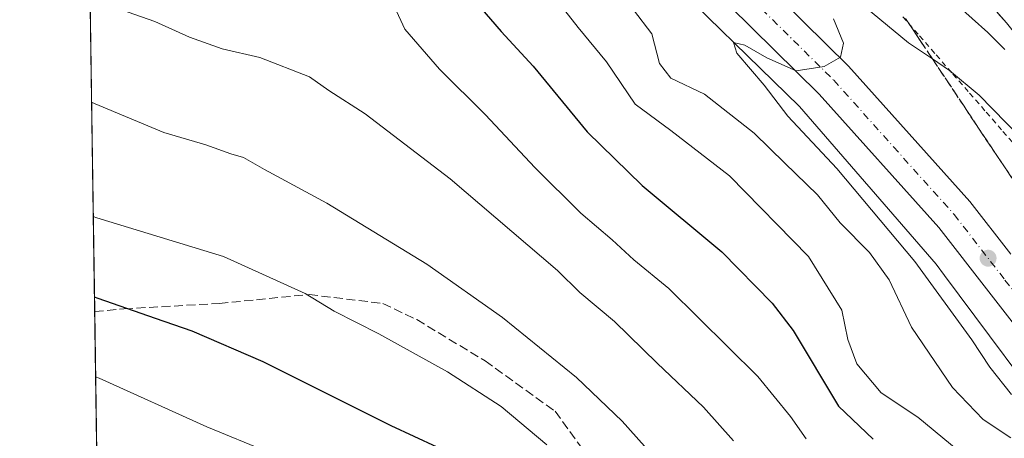
# Model space of a CAD drawing. Units: metres. Extents: x 600356 to 603793, y 4747671 to 4750035.
# Drawn here: x 600356 to 600538, y 4749017 to 4749094 of the extents above; entities that cross this region are included whole.
import ezdxf

# ---------------------------------------------------------------- set-up
doc = ezdxf.new("R2010")
doc.units = ezdxf.units.M
doc.header["$MEASUREMENT"] = 0
for name, pattern in [('DGN Style 2', [1.6480167562047852, 0.988810053722871, -0.6592067024819142]), ('DGN Style 3', [2.307223458686699, 1.648016756204785, -0.6592067024819142]), ('DGN Style 4', [2.6384748266838614, 1.318413404963828, -0.6592067024819142, 0.001648016756204785, -0.6592067024819142])]:
    doc.linetypes.add(name, pattern=pattern)
for name, color, linetype, lineweight in [('Alambrada', 7, 'DGN Style 2', 0), ('Arbolado forestal CxS', 92, 'Continuous', 0), ('Arcén (en calzada doble)', 91, 'Continuous', 13), ('Carretera de calzada única Cxs', 7, 'Continuous', 13), ('Carretera de calzada única eje', 7, 'DGN Style 4', 0), ('Comarca CxS', 21, 'Continuous', 0), ('Comunidad Autónoma CxS', 142, 'Continuous', 0), ('Curva de nivel maestra', 30, 'Continuous', 30), ('Curva de nivel normal', 30, 'Continuous', 0), ('Entidad de ámbito territorial CxS', 92, 'Continuous', 0), ('Matorral CxS', 135, 'Continuous', 0), ('Municipio CxS', 4, 'Continuous', 0), ('Núcleo urbano CxS', 7, 'Continuous', 0), ('Provincia CxS', 1, 'Continuous', 0), ('Punto de cota en terreno', 7, 'Continuous', 0), ('Senda', 7, 'DGN Style 3', 0), ('Talud superficial', 30, 'DGN Style 3', 0)]:
    doc.layers.add(name, color=color, linetype=linetype, lineweight=lineweight)

# ---------------------------------------------------------------- blocks, each defined once
blk = doc.blocks.new('*U21')
at = {"layer": 'Núcleo urbano CxS', "color": 7, "linetype": 'Continuous', "lineweight": 0}
blk.add_polyline3d([(600617.3148999996, 4748877.428900001, 496.6870999999956), (600589.6529000001, 4748947.910700001, 500.8904000000039), (600571.3255000003, 4748981.897700001, 503.7860999999976), (600566.9364999998, 4748990.036900001, 503.6650999999983), (600548.6536999998, 4749016.9647, 506.5975999999937), (600526.5173000004, 4749046.706700001, 508.107799999998), (600524.9742999999, 4749048.7797, 508.3310000000056), (600499.8201000001, 4749077.8301, 509.5185000000056), (600473.3470999999, 4749103.6251, 511.4527999999991), (600455.7550999997, 4749118.070699999, 512.672900000005), (600443.6623000001, 4749128.0009, 513.4158000000025), (600423.8147999998, 4749141.955499999, 514.6021000000037), (600402.0317000002, 4749156.404899999, 515.8255000000064), (600400.0129000006, 4749157.744100001, 515.828999999998), (600391.2055000003, 4749163.5866, 516.3653000000049), (600391.1999000004, 4749163.590299999, 516.3660999999993), (600391.1944000004, 4749163.594000001, 516.3668999999937), (600391.1914999997, 4749163.595899999, 516.3672999999981), (600391.1831, 4749163.601500001, 516.3684000000068), (600391.0950999996, 4749163.660900001, 516.3803000000044), (600368.0285, 4749179.520400001, 517.340200000006), (600366.0378000002, 4749315.733899999, 528.7692999999999)], dxfattribs=at)
blk = doc.blocks.new('5PATER')
at = {"layer": 'Matorral CxS', "linetype": 'Continuous', "lineweight": 0}
h = blk.add_hatch(color=51, dxfattribs=at)
edge = h.paths.add_edge_path()
edge.add_ellipse((0, 0), major_axis=(-0.1095731443231308, -0.1110710700762829), ratio=0.9994222409660322, start_angle=0, end_angle=360)

msp = doc.modelspace()

# ---------------------------------------------------------------- linework, layer by layer
at = {"layer": 'Alambrada', "color": 7, "linetype": 'DGN Style 2', "lineweight": 0}
msp.add_polyline3d([(600518.8450999996, 4749094.335100001, 514.6652000000031), (600521.9175000006, 4749090.817500001, 513.6763999999966), (600524.9901000002, 4749087.300100001, 514.3393999999971), (600528.0625, 4749083.782500001, 516.8888000000006), (600531.1350999996, 4749080.265100001, 515.2651999999945), (600534.2074999996, 4749076.747500001, 514.4054000000033), (600537.2801000001, 4749073.2301, 512.8822999999975), (600540.3525, 4749069.7125, 512.6866000000009)], dxfattribs=at)
at = {"layer": 'Arbolado forestal CxS', "color": 92, "linetype": 'Continuous', "lineweight": 0, "extrusion": (-0.003980226890311333, 0.2723556868837209, 0.9621884106639398), "elevation": 1291568.07404901, "flags": 128}
msp.add_lwpolyline([(-669701.391573848, -4560392.281062718), (-669701.391573848, -4560459.279669383)], dxfattribs=at)
at = {"layer": 'Arbolado forestal CxS', "color": 92, "linetype": 'Continuous', "lineweight": 0, "extrusion": (-0.005228145474240261, 0.3577416610180434, 0.9338059597512492), "elevation": 1696304.64823828, "flags": 128}
msp.add_lwpolyline([(-669702.4699694357, -4425711.91169763), (-669702.4699694358, -4425819.126787388)], dxfattribs=at)
at = {"layer": 'Arbolado forestal CxS', "color": 92, "linetype": 'Continuous', "lineweight": 0}
for points in [[(600371.5301000001, 4748939.930400001, 588.7937999999995), (600369.125, 4749104.496200001, 532.1849999999977), (600403.7865000004, 4749096.843499999, 530.8251000000018), (600419.0472999997, 4749096.843699999, 529.2076999999991), (600427.8731000006, 4749111.2851, 525.2706000000035), (600410.3595000004, 4749133.803099999, 522.0693000000028), (600395.8295, 4749150.760299999, 519.9293000000034), (600395.8223000001, 4749150.860900001, 519.8974000000017), (600399.9463000001, 4749157.609300001, 515.8365999999951), (600400.0129000006, 4749157.744100001, 515.828999999998), (600402.0317000002, 4749156.404899999, 515.8255000000064), (600423.8147999998, 4749141.955499999, 514.6021000000037), (600443.6623000001, 4749128.0009, 513.4158000000025), (600455.7550999997, 4749118.070699999, 512.672900000005), (600473.3470999999, 4749103.6251, 511.4527999999991), (600499.8201000001, 4749077.8301, 509.5185000000056), (600524.9742999999, 4749048.7797, 508.3310000000056), (600526.5173000004, 4749046.706700001, 508.107799999998), (600548.6536999998, 4749016.9647, 506.5975999999937)], [(600400.0129000006, 4749157.744100001, 515.828999999998), (600402.0317000002, 4749156.404899999, 515.8255000000064), (600423.8147999998, 4749141.955499999, 514.6021000000037), (600443.6623000001, 4749128.0009, 513.4158000000025), (600455.7550999997, 4749118.070699999, 512.672900000005), (600473.3470999999, 4749103.6251, 511.4527999999991), (600499.8201000001, 4749077.8301, 509.5185000000056), (600524.9742999999, 4749048.7797, 508.3310000000056), (600526.5173000004, 4749046.706700001, 508.107799999998), (600548.6536999998, 4749016.9647, 506.5975999999937), (600566.9364999998, 4748990.036900001, 503.6650999999983), (600571.3255000003, 4748981.897700001, 503.7860999999976)]]:
    msp.add_polyline3d(points, dxfattribs=at)
at = {"layer": 'Arcén (en calzada doble)', "color": 91, "linetype": 'Continuous', "lineweight": 13}
msp.add_polyline3d([(600665.4600999998, 4748881.6601, 509.4499000000069), (600646.4801000003, 4748924.8301, 510.6394), (600620.9801000003, 4748973.9801, 513.1281000000017), (600600.6901000004, 4749007.970100001, 514.8291000000027), (600580.5500999996, 4749038.340100001, 515.3831999999966), (600569.0701000001, 4749054.1601, 516.0338999999949), (600557.4977000002, 4749068.6599, 516.4404000000068), (600537.9200999998, 4749093.190099999, 517.4406000000017), (600509.5701000001, 4749125.440099999, 518.105899999995), (600451.5500999996, 4749181.4001, 522.4645000000019), (600382.6001000004, 4749238.6801, 522.3129999999946), (600367.0094, 4749249.254100001, 522.8041999999987)], dxfattribs=at)
at = {"layer": 'Carretera de calzada única Cxs', "color": 7, "linetype": 'Continuous', "lineweight": 13}
for points in [[(600367.8369000005, 4749192.626700001, 517.8070000000008), (600398.4101, 4749173.420100001, 516.9817000000039), (600438.6201, 4749146.420100001, 518.6744999999937), (600458.5500999996, 4749131.4001, 513.213499999998), (600483.7301000003, 4749110.0101, 511.7611999999936), (600508.8201000001, 4749085.220100001, 511.3601999999955), (600531.1601, 4749060.3101, 508.3717000000034), (600538.698, 4749050.604800001, 507.7326999999932)], [(600543.8501000004, 4749031.8301, 506.484500000006), (600525.4401000004, 4749055.520099999, 508.1852999999974), (600503.4200999998, 4749080.0801, 509.7602999999945), (600478.6901000004, 4749104.5101, 511.5271999999969), (600453.8901000004, 4749125.5801, 513.3270000000048), (600434.3000999996, 4749140.340100001, 514.6331000000064), (600394.7600999996, 4749167.610099999, 516.8393999999971), (600367.9562999997, 4749184.466399999, 517.4348000000027), (600367.8370000003, 4749192.626599999, 517.8070000000008), (600398.4101, 4749173.420100001, 516.9817000000039), (600438.6201, 4749146.420100001, 518.6744999999937), (600458.5500999996, 4749131.4001, 513.213499999998), (600483.7301000003, 4749110.0101, 511.7611999999936), (600508.8201000001, 4749085.220100001, 511.3601999999955), (600531.1601, 4749060.3101, 508.3717000000034), (600538.6979, 4749050.604699999, 507.7326999999932)], [(600619.2390999999, 4748882.2985, 497.0240000000049), (600618.8300999999, 4748883.5701, 497.095100000006), (600601.9801000003, 4748928.9801, 499.7001000000019), (600593.6401000004, 4748949.4301, 500.9504000000015), (600583.3501000004, 4748969.380100001, 502.2470999999932), (600564.2600999996, 4749001.970100001, 504.3218000000052), (600543.8501000004, 4749031.8301, 506.484500000006), (600525.4401000004, 4749055.520099999, 508.1852999999974), (600503.4200999998, 4749080.0801, 509.7602999999945), (600478.6901000004, 4749104.5101, 511.5271999999969), (600453.8901000004, 4749125.5801, 513.3270000000048), (600434.3000999996, 4749140.340100001, 514.6331000000064), (600394.7600999996, 4749167.610099999, 516.8393999999971), (600367.9561999999, 4749184.466399999, 517.4348000000027)]]:
    msp.add_polyline3d(points, dxfattribs=at)
at = {"layer": 'Carretera de calzada única eje', "color": 7, "linetype": 'DGN Style 4', "lineweight": 0}
msp.add_polyline3d([(600367.8967000004, 4749188.544199999, 517.6356999999989), (600369.3201000001, 4749187.6501, 517.5687000000034), (600396.5800999999, 4749170.5101, 516.3941999999952), (600416.6901000004, 4749157.0101, 515.3101000000024), (600436.4600999998, 4749143.380100001, 514.8270000000048), (600456.2301000003, 4749128.4901, 513.1303000000044), (600481.2100999998, 4749107.2601, 511.5614999999962), (600506.1201, 4749082.6501, 509.9478999999993), (600517.1401000004, 4749070.360099999, 509.0923000000039), (600528.3000999996, 4749057.920100001, 508.2854999999981), (600537.6401000004, 4749045.860099999, 507.4765000000043), (600540.6919, 4749041.933499999, 507.1949000000022)], dxfattribs=at)
at = {"layer": 'Comarca CxS', "color": 21, "linetype": 'Continuous', "lineweight": 0, "flags": 128}
msp.add_lwpolyline([(601247.6936311664, 4747684.079325058), (600390.0700007642, 4747671.339982488), (600357.9506337446, 4749869.098883359), (600356.2600007649, 4749984.779982464), (600447.7157660635, 4749986.138397437), (600670.259435354, 4749989.443893288), (600818.0536536865, 4749991.63911716), (601220.2775592693, 4749997.61344775), (601600.3012793738, 4750003.258033524), (601853.2566099414, 4750007.01524126), (603758.2100007894, 4750035.309982464), (603767.0887521815, 4749447.268727243), (603791.4901592166, 4747831.159277895), (603793.1400007885, 4747721.889982487), (603303.3870952226, 4747714.615077953)], close=True, dxfattribs=at)
at = {"layer": 'Comunidad Autónoma CxS', "color": 142, "linetype": 'Continuous', "lineweight": 0, "flags": 128}
msp.add_lwpolyline([(601247.6936311664, 4747684.079325058), (600390.0700007642, 4747671.339982488), (600357.9506337446, 4749869.098883359), (600356.2600007649, 4749984.779982464), (600447.7157660635, 4749986.138397437), (600670.259435354, 4749989.443893288), (600818.0536536865, 4749991.63911716), (601220.2775592693, 4749997.61344775), (601600.3012793738, 4750003.258033524), (601853.2566099414, 4750007.01524126), (603758.2100007894, 4750035.309982464), (603767.0887521815, 4749447.268727243), (603791.4901592166, 4747831.159277895), (603793.1400007885, 4747721.889982487), (603303.3870952226, 4747714.615077953)], close=True, dxfattribs=at)
at = {"layer": 'Curva de nivel maestra', "color": 30, "linetype": 'Continuous', "lineweight": 30, "flags": 128}
for points, elevation in [([(600368.5406, 4749144.483899999), (600369.2100000001, 4749144.1801), (600396.6100000005, 4749129.6801), (600408.2999999998, 4749124.880100001), (600418.7199999997, 4749121.970100001), (600425.9900000002, 4749115.860099999), (600431.4199999999, 4749110.5001), (600435.0899999999, 4749105.5001), (600436.4199999999, 4749102.4901), (600439.0099999999, 4749098.470100001), (600444.9100000003, 4749091.590100001), (600450.7599999999, 4749085.2401), (600460.7400000002, 4749073.130100001), (600470.8499999996, 4749063.2601), (600485.5300000003, 4749051.040100001), (600494.7999999998, 4749041.610099999), (600498.6500000004, 4749036.5801), (600506.9900000002, 4749022.610099999), (600513.3799999999, 4749016.590100001)], 525), ([(600486.7300000006, 4748900.3301), (600489.8399999999, 4748913.5801), (600494.6399999997, 4748929.690099999), (600500.2800000003, 4748941.020099999), (600501.1500000004, 4748944.7401), (600500.4600000001, 4748947.3201), (600495.5800000001, 4748960.840100001), (600491.2599999999, 4748969.7501), (600486.0999999996, 4748974.550100001), (600475.2400000002, 4748982.0601), (600461.5199999996, 4748993.790100001), (600448.6799999997, 4749003.850099999), (600437.6500000004, 4749011.670100001), (600433.1399999997, 4749015.0701), (600424.6299999999, 4749019.020099999), (600401.0599999996, 4749030.790100001), (600388.04, 4749036.470100001), (600381.2400000002, 4749038.7501), (600370.7000000002, 4749042.4801), (600370.0277000006, 4749042.7291)], 550)]:
    msp.add_lwpolyline(points, dxfattribs=dict(at, elevation=elevation))
at = {"layer": 'Curva de nivel normal', "color": 30, "linetype": 'Continuous', "lineweight": 0, "flags": 128}
for points, elevation in [([(600501.0199999996, 4749016.619999999), (600498.1600000003, 4749020.76), (600492.1600000003, 4749028.07), (600475.75, 4749044.33), (600469.3300000001, 4749049.600000001), (600465.3600000005, 4749053.289999999), (600459.5800000001, 4749058.180000001), (600451.0899999999, 4749066.600000001), (600442.0099999999, 4749076.289999999), (600433.5499999998, 4749084.67), (600427.1699999999, 4749092.02), (600425.2400000002, 4749096.16), (600422.7699999996, 4749097.189999999), (600417.4400000004, 4749097.49), (600411.1500000004, 4749099.199999999), (600369.5899999999, 4749118.289999999), (600368.9178999999, 4749118.6679)], 530), ([(600503.0300000003, 4749103.51), (600519.8899999997, 4749089.51), (600524.2939999999, 4749086.5525), (600527.4100000003, 4749084.460000001), (600532.8899999997, 4749079.92), (600545.4000000004, 4749067.039999999)], 510), ([(600533.6100000005, 4749010.680000001), (600521.5800000001, 4749020.600000001), (600514.8399999999, 4749025.100000001), (600510.3799999999, 4749030.460000001), (600508.7000000002, 4749034.890000001), (600507.6200000001, 4749040.310000001), (600501.5, 4749050.199999999), (600486.9199999999, 4749065.02), (600476.1100000005, 4749073.359999999), (600469.5700000003, 4749078.25), (600464.2999999998, 4749086.01), (600459.0599999996, 4749092.33), (600453.2400000002, 4749099.859999999)], 520), ([(600538.7300000006, 4749016.84), (600533.6299999999, 4749020.17), (600528, 4749026.100000001), (600520.4600000001, 4749037.199999999), (600516.3399999999, 4749045.869999999), (600512.6799999997, 4749050.92), (600507.29, 4749056.4), (600503.1399999997, 4749061.539999999), (600497.1100000005, 4749067.369999999), (600491.5, 4749072.890000001), (600482.2999999998, 4749080.100000001), (600476.1500000004, 4749083.029999999), (600474.0700000003, 4749085.699999999), (600472.6200000001, 4749091.180000001), (600465.8899999997, 4749100.109999999)], 515), ([(600525.8499999996, 4749099.24), (600534.5199999996, 4749091.460000001), (600537.6299999999, 4749088.310000001)], 515), ([(600369.2249999996, 4749097.6544), (600369.9000000004, 4749097.359999999), (600381.1100000005, 4749093.480000001), (600387.5, 4749090.57), (600393.5300000003, 4749088.430000001), (600400.4699999997, 4749086.83), (600409.6100000005, 4749083.279999999), (600413.1699999999, 4749080.77), (600419.8600000005, 4749076.430000001), (600435.5099999999, 4749064.460000001), (600455.2699999996, 4749047.600000001), (600459.3600000005, 4749043.58), (600465.79, 4749038.210000001), (600473.6200000001, 4749030.58), (600482.1600000003, 4749022.439999999), (600487.6799999997, 4749016.279999999)], 535), ([(600538.8399999999, 4749024.779999999), (600534.8399999999, 4749029.82), (600531.5499999998, 4749034.880000001), (600521.0499999998, 4749049.27), (600506.7100000001, 4749066.380000001), (600497.7000000002, 4749076.029999999), (600493.2999999998, 4749081.74), (600488.2699999996, 4749087.619999999), (600487.6799999997, 4749089.560000001), (600489.7699999996, 4749089.109999999), (600493.8300000001, 4749086.74), (600499.2000000002, 4749084.380000001), (600504.3899999997, 4749085.16), (600507.3399999999, 4749086.869999999), (600507.9400000004, 4749089.460000001), (600506.0499999998, 4749093.949999999)], 510), ([(600472.8200000003, 4749013.529999999), (600467.1500000004, 4749019.850000001), (600458.7599999999, 4749027.939999999), (600445.1200000001, 4749038.939999999), (600431.2100000001, 4749048.76), (600412.8200000003, 4749060.039999999), (600401.3499999996, 4749066.180000001), (600397.4400000004, 4749068.41), (600395.1600000003, 4749069.07), (600390.5199999996, 4749070.77), (600382.79, 4749073.029999999), (600370.1699999999, 4749078.300000001), (600369.5034999996, 4749078.600500001)], 540), ([(600453.3200000003, 4749015.539999999), (600444.8899999997, 4749022.58), (600435, 4749028.960000001), (600422.4000000004, 4749035.939999999), (600414.1699999999, 4749040.100000001), (600408.8200000003, 4749043.41), (600393.79, 4749050.220000001), (600370.4800000006, 4749057.300000001), (600369.8110999997, 4749057.550799999)], 545), ([(600370.2426000005, 4749028.0255), (600370.9100000003, 4749027.789999999), (600390.7000000002, 4749018.850000001), (600402.04, 4749014.16), (600406.5499999998, 4749011.949999999), (600413.3799999999, 4749008.930000001), (600421.1900000004, 4749006.109999999), (600436, 4748998.789999999), (600445.4199999999, 4748992.310000001), (600455.2800000003, 4748983.960000001), (600464.5599999996, 4748977.609999999), (600472.6699999999, 4748971.619999999), (600477.9299999997, 4748964.4), (600486.4100000003, 4748948.180000001), (600488.0599999996, 4748943.869999999), (600488.0899999999, 4748941.699999999), (600487.1500000004, 4748936.680000001), (600480.4900000002, 4748909.869999999), (600476.5800000001, 4748898.289999999)], 555)]:
    msp.add_lwpolyline(points, dxfattribs=dict(at, elevation=elevation))
at = {"layer": 'Entidad de ámbito territorial CxS', "color": 92, "linetype": 'Continuous', "lineweight": 0, "flags": 128}
msp.add_lwpolyline([(600390.0700007642, 4747671.339982488), (600357.9506337446, 4749869.098883359)], dxfattribs=at)
at = {"layer": 'Municipio CxS', "color": 4, "linetype": 'Continuous', "lineweight": 0, "flags": 128}
msp.add_lwpolyline([(603303.3870952226, 4747714.615077953), (601247.6936311664, 4747684.079325058), (600390.0700007642, 4747671.339982488), (600357.9506337446, 4749869.098883359)], dxfattribs=at)
at = {"layer": 'Núcleo urbano CxS', "color": 7, "linetype": 'Continuous', "lineweight": 0}
msp.add_polyline3d([(600400.0129000006, 4749157.744100001, 515.828999999998), (600402.0317000002, 4749156.404899999, 515.8255000000064), (600423.8147999998, 4749141.955499999, 514.6021000000037), (600443.6623000001, 4749128.0009, 513.4158000000025), (600455.7550999997, 4749118.070699999, 512.672900000005), (600473.3470999999, 4749103.6251, 511.4527999999991), (600499.8201000001, 4749077.8301, 509.5185000000056), (600524.9742999999, 4749048.7797, 508.3310000000056), (600526.5173000004, 4749046.706700001, 508.107799999998), (600548.6536999998, 4749016.9647, 506.5975999999937), (600566.9364999998, 4748990.036900001, 503.6650999999983), (600571.3255000003, 4748981.897700001, 503.7860999999976)], dxfattribs=at)
at = {"layer": 'Provincia CxS', "color": 1, "linetype": 'Continuous', "lineweight": 0, "flags": 128}
msp.add_lwpolyline([(601247.6936311664, 4747684.079325058), (600390.0700007642, 4747671.339982488), (600357.9506337446, 4749869.098883359), (600356.2600007649, 4749984.779982464), (600447.7157660635, 4749986.138397437), (600670.259435354, 4749989.443893288), (600818.0536536865, 4749991.63911716), (601220.2775592693, 4749997.61344775), (601600.3012793738, 4750003.258033524), (601853.2566099414, 4750007.01524126), (603758.2100007894, 4750035.309982464), (603767.0887521815, 4749447.268727243), (603791.4901592166, 4747831.159277895), (603793.1400007885, 4747721.889982487), (603303.3870952226, 4747714.615077953)], close=True, dxfattribs=at)
at = {"layer": 'Senda', "color": 7, "linetype": 'DGN Style 3', "lineweight": 0}
msp.add_polyline3d([(600370.0669999998, 4749040.037799999, 557.1579000000056), (600375.4589000001, 4749040.551300001, 557.501900000003), (600392.9877000004, 4749041.543500001, 551.7694999999949), (600409.5241, 4749043.197100001, 549.8962999999932), (600423.0840999996, 4749041.543500001, 547.8693000000058), (600429.3679000001, 4749038.5669, 548.5777999999991), (600441.9357000003, 4749030.960100001, 553.2103999999963), (600454.8340999996, 4749021.6997, 556.2486000000063), (600461.7795000002, 4749012.1085, 555.4352999999974)], dxfattribs=at)
at = {"layer": 'Talud superficial', "color": 30, "linetype": 'DGN Style 3', "lineweight": 0}
for points in [[(600534.7699999996, 4749096.770099999, 517.2703000000038), (600537.9199999999, 4749093.190099999, 517.4406000000017)], [(600534.7699999996, 4749096.770099999, 516.0687999999936), (600537.9199999999, 4749093.190099999, 516.002800000002)], [(600540.9000000004, 4749061.6801, 508.8024000000005), (600532.7999999998, 4749073.800100001, 510.9630000000034), (600530.1100000005, 4749077.850099999, 513.9809999999999), (600524.2939999999, 4749086.5525, 514.2869000000064), (600522.0099999999, 4749089.970100001, 513.5145000000048), (600519.3200000003, 4749094.0101, 514.5589999999938)], [(600519.3200000003, 4749094.0101, 511.4002000000037), (600522.0099999999, 4749089.970100001, 510.9668999999994), (600524.2939999999, 4749086.5525, 510.6062999999995), (600530.1100000005, 4749077.850099999, 509.3772000000026), (600532.7999999998, 4749073.800100001, 509.0400999999983), (600540.9000000004, 4749061.6801, 507.6592999999993)]]:
    msp.add_polyline3d(points, dxfattribs=at)

# ---------------------------------------------------------------- block references
at = {"layer": 'Núcleo urbano CxS', "color": 7, "linetype": 'Continuous', "lineweight": 0}
msp.add_blockref('*U21', (0, 0), dxfattribs=at)
at = {"layer": 'Punto de cota en terreno', "color": 7, "linetype": 'Continuous', "lineweight": 0, "xscale": 10, "yscale": 10, "zscale": 10}
msp.add_blockref('5PATER', (600534.54, 4749049.880000001, 507.6499999999942), dxfattribs=at)

doc.saveas('drawing.dxf')
